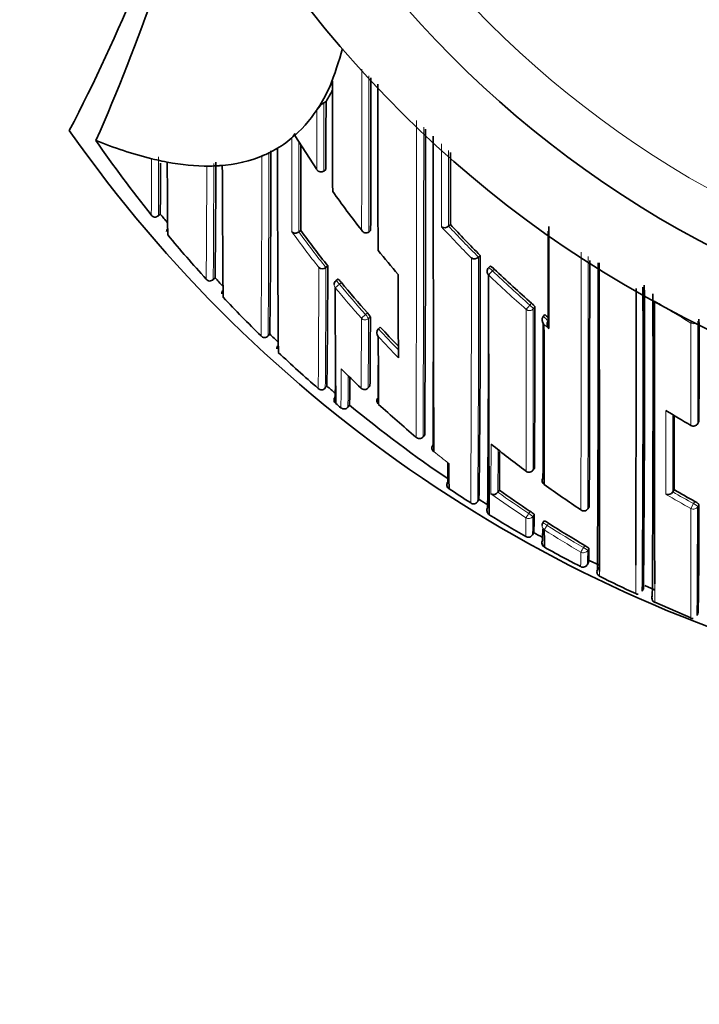
# Model space of a CAD drawing. Units: millimetres. Extents: x 0 to 1478, y 0 to 1758.
# Drawn here: x 531 to 545, y 1514 to 1534 of the extents above; entities that cross this region are included whole.
import ezdxf
from ezdxf import colors
from ezdxf.entities.mleader import LeaderData, LeaderLine
from ezdxf.math import Vec2, Vec3

# ---------------------------------------------------------------- set-up
doc = ezdxf.new("R2010")
doc.units = ezdxf.units.MM
doc.layers.add('DV2_Défaut', color=7, linetype='Continuous')
doc.layers.add('Défaut', color=7, linetype='Continuous')

# ---------------------------------------------------------------- blocks, each defined once
blk = doc.blocks.new('_DOT')
at = {"color": 0}
blk.add_line((0, 0), (-1, 0), dxfattribs=at)
at = {"color": 0, "const_width": 0.333}
blk.add_lwpolyline([(-0.1665, 0, 1), (0.1665, 0, 1)], format="xyb", close=True, dxfattribs=at)
blk = doc.blocks.new('SE1')
at = {"layer": 'DV2_Défaut', "color": 7, "linetype": 'Continuous', "lineweight": 35}
for p, q in [((536.978, 1532.149), (536.923, 1532.061)), ((537.104, 1532.23), (537.062, 1532.203)), ((536.478, 1531.548), (536.48, 1531.59)), ((536.921, 1530.868), (536.478, 1531.548)), ((532.507, 1531.449), (532.509, 1531.449)), ((535.878, 1531.162), (535.824, 1531.138)), ((536.132, 1531.292), (536.078, 1531.262)), ((533.678, 1531.072), (533.622, 1531.085)), ((537.101, 1530.868), (537.06, 1530.84)), ((533.746, 1529.942), (533.795, 1529.983)), ((533.795, 1529.983), (533.795, 1529.983)), ((539.587, 1529.776), (539.551, 1529.742)), ((536.558, 1529.624), (536.559, 1529.624)), ((536.598, 1529.654), (536.559, 1529.624)), ((537.995, 1529.654), (537.956, 1529.623)), ((537.956, 1529.623), (537.956, 1529.623)), ((539.551, 1529.742), (539.551, 1529.742)), ((540.183, 1529.158), (540.148, 1529.123)), ((540.148, 1529.123), (540.148, 1529.123)), ((537.141, 1528.946), (537.102, 1528.915)), ((537.102, 1528.915), (537.102, 1528.915)), ((540.382, 1528.943), (540.348, 1528.907)), ((534.845, 1528.672), (534.889, 1528.712)), ((537.34, 1528.683), (537.302, 1528.652)), ((541.474, 1527.975), (541.442, 1527.937)), ((541.442, 1527.937), (541.442, 1527.937)), ((538.152, 1527.692), (538.151, 1527.691)), ((538.188, 1527.725), (538.152, 1527.692)), ((535.947, 1527.552), (535.983, 1527.589)), ((537.09, 1526.511), (537.122, 1526.548)), ((537.946, 1526.511), (537.98, 1526.548)), ((537.301, 1526.199), (537.301, 1526.199)), ((537.401, 1526.116), (537.401, 1526.116)), ((537.542, 1526.13), (537.574, 1526.168)), ((544.527, 1525.8), (544.551, 1525.843)), ((539.074, 1525.575), (539.042, 1525.536)), ((539.042, 1525.536), (539.042, 1525.536)), ((541.237, 1524.869), (541.267, 1524.909)), ((540.565, 1524.47), (540.536, 1524.43)), ((544.053, 1524.481), (544.028, 1524.438)), ((540.159, 1524.289), (540.132, 1524.247)), ((540.536, 1524.43), (540.536, 1524.43)), ((544.028, 1524.438), (544.028, 1524.438)), ((542.36, 1524.14), (542.333, 1524.098)), ((542.333, 1524.098), (542.333, 1524.098)), ((541.459, 1523.861), (541.432, 1523.819)), ((541.253, 1523.626), (541.228, 1523.583)), ((542.347, 1523.033), (542.324, 1522.989)), ((542.361, 1523.065), (542.562, 1522.975)), ((542.522, 1522.884), (542.548, 1522.935)), ((542.513, 1522.85), (542.513, 1522.85)), ((543.44, 1522.504), (543.42, 1522.459)), ((543.473, 1522.57), (543.664, 1522.485)), ((543.673, 1522.237), (544.387, 1521.924)), ((544.517, 1521.974), (544.536, 1522.02))]:
    blk.add_line(p, q, dxfattribs=at)
at = {"layer": 'DV2_Défaut', "color": 7, "linetype": 'Continuous', "lineweight": 18}
for p, q in [((533.795, 1529.983), (533.756, 1529.951)), ((540.429, 1528.848), (540.464, 1528.883)), ((534.889, 1528.713), (534.852, 1528.679)), ((537.373, 1528.581), (537.412, 1528.613)), ((537.373, 1528.581), (537.289, 1528.511)), ((541.208, 1528.202), (541.176, 1528.165)), ((537.93, 1528.01), (537.893, 1527.977)), ((541.243, 1528.091), (541.275, 1528.128)), ((537.893, 1527.977), (537.811, 1527.904)), ((537.952, 1527.897), (537.989, 1527.93)), ((535.982, 1527.589), (535.948, 1527.553)), ((537.122, 1526.548), (537.089, 1526.511)), ((537.981, 1526.548), (537.947, 1526.512)), ((537.574, 1526.168), (537.542, 1526.13)), ((544.552, 1525.844), (544.527, 1525.802)), ((541.267, 1524.91), (541.238, 1524.87)), ((544.39, 1524.105), (544.444, 1524.203)), ((544.467, 1524.247), (544.444, 1524.203)), ((544.526, 1524.145), (544.549, 1524.189)), ((541.18, 1524.049), (541.152, 1524.007)), ((541.233, 1523.948), (541.26, 1523.99)), ((541.519, 1523.769), (541.546, 1523.811)), ((542.27, 1523.369), (542.245, 1523.326)), ((542.329, 1523.272), (542.354, 1523.315)), ((542.523, 1522.888), (542.546, 1522.932))]:
    blk.add_line(p, q, dxfattribs=at)
at = {"layer": 'DV2_Défaut', "color": 7, "linetype": 'Continuous', "lineweight": 35}
for centre, radius, start, end in [((554.478, 1547.961), 22.5, 27.1251, 332.8749), ((554.478, 1547.961), 21, 24.2095, 335.7905), ((500.718, 1547.961), 35.26, 332.4443, 343.0858), ((494.964, 1547.958), 41.015, 336.2645, 345.3468), ((529.379, 1535.558), 8.37, 338.7241, 344.2573), ((533.961, 1534.013), 3.547, 328.2981, 335.1192), ((575.745, 1514.652), 42.505, 154.9633, 155.1401), ((1508.085, 1533.125), 970.852, 180.028609, 180.158858), ((-1319.612, 1533.899), 1857.612, 359.869056, 359.963017), ((534.072, 1534.095), 3.56, 328.3996, 332.6621), ((534.671, 1533.558), 2.703, 311.9555, 328.5964), ((537.36, 1531.773), 0.523, 124.7044, 146.5653), ((554.478, 1547.461), 27.5, 215.0974, 256.5434), ((536.208, 1531.699), 0.293, 317.429, 338.1437), ((-338.789, 1531.323), 877.882, 359.624794, 0.023044), ((2015.392, 1531.085), 1476.147, 179.982477, 180.226841), ((554.428, 1546.66), 26.681, 214.7569, 218.7337), ((535.575, 1538.952), 8.105, 247.7766, 256.0626), ((534.951, 1533.263), 2.297, 299.3915, 309.8922), ((-664.493, 1534.444), 1201.101, 359.771497, 359.852623), ((534.818, 1533.625), 2.682, 273.4299, 293.2946), ((534.94, 1533.285), 2.321, 293.8351, 299.3564), ((136.492, 1531.878), 399.513, 359.38493, 359.9086), ((1341.007, 1533.052), 804.876, 180.125223, 180.415101), ((-1243.561, 1531.474), 1783.149, 359.945421, 359.991602), ((535.074, 1537.109), 6.196, 256.9788, 258.8701), ((198.048, 1533.017), 335.76, 359.48218, 359.65485), ((535.09, 1537.166), 6.255, 258.8259, 259.3427), ((534.759, 1535.312), 4.372, 259.1147, 270.2481), ((1039.028, 1533.438), 505.1, 180.27448, 180.43938), ((534.726, 1534.776), 3.837, 270.7797, 273.7677), ((203.303, 1532.163), 331.604, 359.40382, 359.80244), ((535.197, 1528.326), 2.631, 93.5751, 94.7581), ((1197.853, 1533.368), 662.824, 180.208856, 180.436232), ((534.801, 1524.467), 6.473, 90.1973, 90.681), ((537.005, 1530.923), 0.1, 213.5801, 303.7963), ((555.079, 1543.174), 21.924, 215.5327, 218.0562), ((533.71, 1530.026), 0.112, 212.3121, 255.1878), ((554.483, 1546.699), 26.598, 218.9382, 219.4371), ((533.677, 1530.024), 0.107, 272.0945, 317.1921), ((555.049, 1544.078), 21.063, 222.769, 225.1047), ((534.047, 1529.615), 0.128, 145.5554, 170.1571), ((554.811, 1543.043), 22.605, 216.3225, 218.5829), ((539.473, 1529.823), 0.113, 235.7216, 313.9663), ((554.507, 1546.723), 26.782, 219.8401, 222.339), ((555.003, 1543.114), 21.827, 219.4258, 221.06), ((540.067, 1529.201), 0.113, 238.0141, 316.1046), ((223.784, 1528.292), 316.4, 359.27502, 0.15672), ((-767.36, 1528.976), 1309.729, 359.788435, 0.003478), ((-189.344, 1527.629), 731.883, 359.62879, 0.10789), ((537.032, 1528.998), 0.109, 229.6475, 310.0187), ((208.181, 1530.328), 328.962, 359.34174, 359.75929), ((540.42, 1528.838), 0.1, 135.8789, 179.9982), ((554.937, 1543.964), 20.902, 226.1783, 228.9445), ((534.796, 1528.749), 0.107, 216.9024, 261.271), ((534.773, 1528.749), 0.106, 273.7747, 318.5642), ((554.498, 1546.711), 26.618, 222.5473, 223.0443), ((537.365, 1528.575), 0.1, 129.4339, 180.0294), ((554.72, 1542.969), 22.487, 219.6731, 221.6986), ((1027.212, 1529.169), 488.667, 180.04599, 180.24088), ((84.989, 1528.031), 455.359, 359.50803, 0.0932), ((1275.531, 1528.256), 735.18, 179.960197, 180.333015), ((535.14, 1528.381), 0.12, 137.7054, 174.4183), ((762.474, 1528.563), 225.186, 180.01315, 180.60134), ((-777.664, 1526.945), 1320.959, 359.827821, 0.067205), ((-70.608, 1526.753), 614.043, 359.598781, 0.165127), ((138.708, 1526.777), 404.756, 359.39434, 0.25288), ((-78.554, 1526.638), 622.188, 359.606176, 0.161048), ((554.485, 1546.701), 26.751, 223.3981, 225.7151), ((-263.047, 1528.569), 804.322, 359.739367, 359.968612), ((201.709, 1529.33), 336.284, 359.52605, 359.76149), ((541.543, 1527.866), 0.124, 144.66, 225.2565), ((554.945, 1543.973), 20.915, 229.9015, 230.144), ((541.643, 1527.783), 0.124, 144.9949, 225.5524), ((-1150.009, 1527.071), 1694.561, 359.958532, 0.027552), ((538.237, 1527.611), 0.118, 136.7521, 220.0083), ((554.614, 1542.873), 22.344, 222.6818, 224.0265), ((-414.077, 1527.949), 955.519, 359.805922, 359.990858), ((3060.937, 1529.451), 2519.481, 180.038049, 180.110682), ((535.884, 1527.619), 0.103, 221.2479, 266.5315), ((535.867, 1527.62), 0.105, 275.6114, 320.2731), ((554.445, 1546.658), 26.543, 225.9262, 226.4257), ((-74.565, 1531.774), 610.728, 359.586002, 359.60172), ((1187.984, 1529.552), 649.84, 180.177842, 180.296869), ((-665.158, 1530.898), 1204.411, 359.737171, 359.838509), ((536.234, 1527.287), 0.115, 139.6146, 178.4902), ((554.403, 1546.616), 26.633, 226.7403, 229.0509), ((-76.067, 1530.791), 613.372, 359.584309, 359.651877), ((554.347, 1543.991), 24.069, 225.265, 226.5851), ((54.982, 1529.042), 483.171, 359.67682, 359.75422), ((474.254, 1527.342), 63.331, 358.93779, 359.43795), ((537.019, 1526.572), 0.101, 225.5417, 271.3584), ((537.008, 1526.574), 0.103, 277.6291, 322.3018), ((554.407, 1546.619), 26.488, 229.2643, 229.7407), ((537.874, 1526.58), 0.1, 226.588, 316.8216), ((538.209, 1526.254), 0.0888, 135.0826, 230.95), ((554.431, 1546.649), 26.676, 230.0484, 230.3277), ((537.465, 1526.193), 0.1, 230.3758, 320.5558), ((554.481, 1546.709), 26.604, 230.5424, 235.8923), ((554.309, 1543.952), 24.015, 227.7182, 230.0879), ((554.827, 1543.818), 20.853, 238.373, 239.9685), ((-507.07, 1526.883), 1051.126, 359.869084, 359.949638), ((544.44, 1525.85), 0.1, 239.9672, 330.2511), ((538.97, 1525.598), 0.0954, 223.9689, 319.2791), ((539.309, 1525.314), 0.0903, 139.0055, 234.2355), ((554.464, 1542.747), 22.338, 230.9813, 233.2485), ((350.728, 1526.307), 189.846, 359.44559, 359.67722), ((506.154, 1525.261), 33.386, 358.9336, 359.5777), ((574.492, 1525.031), 34.935, 180.047, 180.8694), ((541.157, 1524.929), 0.1, 233.2501, 323.506), ((541.504, 1524.658), 0.0866, 141.5108, 239.1896), ((539.621, 1524.583), 0.103, 146.4109, 189.9851), ((539.612, 1524.581), 0.095, 189.9118, 237.6578), ((554.5, 1546.737), 26.788, 236.1062, 237.213), ((554.301, 1543.862), 23.764, 234.689, 236.4863), ((554.409, 1542.672), 22.245, 234.4025, 236.6955), ((554.544, 1542.582), 20.921, 239.9025, 241.206), ((554.49, 1546.722), 26.62, 237.4271, 237.87), ((540.45, 1524.49), 0.105, 239.6457, 324.9054), ((543.93, 1524.495), 0.113, 249.9655, 329.8486), ((540.049, 1524.298), 0.0988, 235.8633, 281.9211), ((540.047, 1524.3), 0.101, 283.2302, 328.3468), ((540.416, 1524.068), 0.1, 147.9353, 238.1536), ((542.255, 1524.15), 0.0932, 228.7824, 325.8809), ((344.17, 1523.923), 200.356, 359.44237, 0.06349), ((428.478, 1523.85), 116.072, 359.09712, 0.16712), ((554.476, 1546.698), 26.743, 238.1488, 239.9671), ((540.929, 1523.625), 0.493, 47.7812, 59.4349), ((532.486, 1523.99), 8.775, 357.6247, 359.9979), ((541.517, 1523.765), 0.1, 147.3238, 179.844), ((529.762, 1523.81), 11.67, 358.329, 359.4262), ((541.281, 1523.444), 0.453, 54.1635, 66.8366), ((562.513, 1523.684), 21.05, 180.0108, 180.9546), ((554.249, 1543.783), 23.669, 237.5411, 239.5932), ((541.141, 1523.633), 0.1, 239.9684, 330.1828), ((554.451, 1546.655), 26.543, 240.1824, 240.62), ((541.515, 1523.421), 0.1, 150.677, 190.8345), ((541.515, 1523.421), 0.1, 150.6765, 240.8922), ((541.509, 1523.416), 0.0922, 188.1393, 217.1239), ((554.424, 1546.606), 26.637, 240.8913, 241.9404), ((542.019, 1522.892), 0.539, 51.6623, 62.3224), ((538.201, 1523.271), 4.153, 356.7187, 0.6003), ((548.456, 1535.393), 13.934, 241.9049, 243.2701), ((542.235, 1523.034), 0.1, 242.6572, 332.8731), ((528.632, 1523.204), 13.559, 358.9071, 358.9134), ((542.613, 1522.843), 0.1, 155.2578, 176.1929), ((542.613, 1522.843), 0.1, 155.2578, 176.2057), ((553.509, 1544.502), 24.345, 243.2945, 245.1744), ((543.71, 1522.328), 0.1, 160.788, 197.8707), ((543.7, 1522.328), 0.0893, 165.8483, 204.6521)]:
    blk.add_arc(centre, radius, start, end, dxfattribs=at)
at = {"layer": 'DV2_Défaut', "color": 7, "linetype": 'Continuous', "lineweight": 18}
for centre, radius, start, end in [((554.478, 1547.961), 20, 23.5782, 336.4218), ((-1611.334, 1533.887), 2149.153, 359.8873, 359.972935), ((-2273.269, 1533.891), 2811.229, 359.913007, 359.976546), ((-390.62, 1532.642), 927.682, 359.888691, 359.972884), ((-1005.001, 1531.62), 1543.914, 359.774087, 0.008456), ((-774.619, 1531.291), 1313.673, 359.749012, 0.0185), ((-1043.699, 1535.44), 1580.128, 359.789292, 359.857165), ((114.795, 1531.466), 421.767, 359.74988, 359.9933), ((-150.989, 1532.808), 686.816, 359.561416, 359.860673), ((-25.325, 1531.661), 561.288, 359.58068, 359.95442), ((132.556, 1532.425), 401.208, 359.64675, 359.81463), ((34.674, 1532.095), 500.19, 359.60866, 359.87379), ((-105.33, 1533.607), 640.06, 359.559333, 359.761204), ((554.818, 1543.053), 22.776, 216.1144, 218.3706), ((554.811, 1543.043), 22.654, 216.322, 218.5824), ((555.064, 1544.082), 21.238, 222.5139, 224.8464), ((555.049, 1544.079), 21.112, 222.7708, 225.1065), ((-2327.081, 1528.902), 2869.279, 359.903709, 0.006398), ((-199.45, 1528.6), 739.457, 359.660337, 0.039114), ((85.796, 1528.191), 454.354, 359.50264, 0.11752), ((-1436.099, 1528.95), 1978.438, 359.859504, 0.005332), ((-457.213, 1533.03), 994.183, 359.623709, 359.762885), ((-101.739, 1531.057), 638.845, 359.592262, 359.807898), ((554.937, 1543.965), 20.952, 226.1792, 228.9468), ((554.935, 1543.952), 21.055, 226.1578, 228.9267), ((554.717, 1542.972), 22.647, 219.6827, 221.7093), ((554.72, 1542.969), 22.537, 219.6721, 221.6987), ((554.858, 1545.72), 20.748, 237.3465, 239.7026), ((-696.942, 1528.126), 1238.044, 359.848327, 359.997836), ((-416.203, 1528.112), 957.446, 359.805972, 359.998706), ((-148.298, 1530.07), 686.113, 359.702483, 359.819098), ((31.273, 1529.307), 506.681, 359.68388, 359.84049), ((554.945, 1543.974), 20.965, 229.9033, 230.2579), ((554.615, 1542.874), 22.395, 222.6813, 224.1636), ((555.188, 1544.255), 21.449, 230.1921, 230.5404), ((554.612, 1542.877), 22.505, 222.977, 224.4574), ((433.49, 1527.274), 103.918, 359.36147, 359.78986), ((441.889, 1527.311), 95.66, 359.29257, 359.66504), ((1778.398, 1524.497), 1234.507, 179.927356, 180.005034), ((-1029.704, 1526.842), 1573.734, 359.91248, 359.968526), ((76.991, 1526.539), 463.41, 359.73545, 359.85815), ((269.719, 1526.204), 270.823, 359.62467, 359.80437), ((554.334, 1543.982), 24.053, 231.1838, 232.0982), ((554.303, 1543.883), 23.937, 234.4823, 236.5098), ((554.301, 1543.862), 23.814, 234.6884, 236.4863), ((554.553, 1542.595), 21.099, 239.6469, 241.204), ((554.541, 1542.576), 20.965, 239.9025, 241.207), ((515.558, 1523.944), 25.536, 359.1086, 359.946), ((527.942, 1523.949), 13.292, 358.421, 359.9946), ((554.248, 1543.798), 23.837, 237.5632, 239.6151), ((554.249, 1543.782), 23.718, 237.5401, 239.5933), ((528.632, 1523.204), 13.559, 358.9134, 0.1326), ((536.029, 1523.229), 6.3, 357.8144, 0.3902), ((-777.664, 1526.945), 1320.959, 359.80307, 359.827821)]:
    blk.add_arc(centre, radius, start, end, dxfattribs=at)
at = {"layer": 'DV2_Défaut', "color": 7, "linetype": 'Continuous', "lineweight": 35}
for centre, major_axis, ratio, start_param, end_param in [((540.42, 1528.838), (0.1, 0), 0.982259, 3.141593, 3.956166), ((537.874, 1526.58), (0.0687, 0.0726), 0.00059, 3.067557, 3.141593), ((537.365, 1526.276), (0.1, -0.0002), 0.998835, 2.443225, 4.01773), ((544.44, 1525.85), (0.05, 0.0866), 0.000336, 3.141593, 3.297346), ((541.157, 1524.929), (0.0598, 0.0801), 0.000227, 3.04909, 3.141593), ((541.517, 1523.765), (0.0842, -0.054), 0.052989, 3.141935, 3.175011)]:
    blk.add_ellipse(centre, major_axis=major_axis, ratio=ratio, start_param=start_param, end_param=end_param, dxfattribs=at)
at = {"layer": 'DV2_Défaut', "color": 7, "linetype": 'Continuous', "lineweight": 18}
for centre, major_axis, ratio, start_param, end_param in [((540.42, 1528.838), (0.0718, -0.0696), 0.136607, 1.571085, 3.141593), ((540.42, 1528.838), (-0.0693, -0.0721), 0.000372, 0.136842, 1.707831), ((537.365, 1528.575), (0.0635, -0.0772), 0.10427, 1.571437, 3.142025), ((537.365, 1528.575), (0.1, 0.0001), 0.986804, 3.141593, 3.840221), ((541.167, 1528.154), (-0.0657, -0.0754), 0.000345, 0.141088, 1.712102), ((541.167, 1528.154), (-0.1, 0.0001), 0.982743, 0.863644, 2.439193), ((541.167, 1528.154), (0.0757, -0.0653), 0.140832, 0.121001, 1.56977), ((537.885, 1527.97), (0.1, -0.0006), 0.988389, 3.881707, 5.456825), ((537.885, 1527.97), (0.0669, -0.0744), 0.102629, 0.112583, 1.570534), ((544.441, 1527.891), (-0.0505, -0.0863), 0.000442, 0.18288, 0.926318), ((544.441, 1527.891), (-0.1, 0), 0.977807, 1.051268, 2.013565), ((537.874, 1526.58), (0.1, -0.0011), 0.994935, 3.968499, 5.543375), ((537.874, 1526.58), (-0.0729, 0.0684), 0.073661, 3.141593, 3.209596), ((537.465, 1526.193), (0.1, -0.0027), 0.998949, 4.047203, 5.621711), ((544.44, 1525.85), (-0.1, 0.0001), 0.983962, 1.05445, 2.630044), ((544.44, 1525.85), (-0.0868, 0.0496), 0.154821, 3.141593, 3.230096), ((541.157, 1524.929), (-0.1, 0.0006), 0.993422, 0.938477, 2.51371), ((541.157, 1524.929), (-0.0804, 0.0595), 0.092067, 3.141594, 3.209199), ((544.438, 1524.192), (-0.1, 0.0002), 0.989953, 1.074903, 2.650419), ((544.438, 1524.192), (0.0879, -0.0478), 0.124695, 0.067267, 1.570164), ((541.149, 1524.003), (-0.0552, -0.0834), 0.00041, 4.657493, 6.228699), ((541.149, 1524.003), (-0.1, 0.0012), 0.997902, 0.999375, 2.574331), ((541.149, 1524.003), (-0.0836, 0.0548), 0.05487, 3.176442, 4.712571), ((541.517, 1523.765), (0.1, -0.0003), 0.998067, 3.141593, 4.149866), ((541.517, 1523.765), (0.0842, -0.054), 0.052989, 1.571421, 3.141935), ((541.517, 1523.765), (-0.0536, -0.0844), 0.000403, 4.659373, 6.230587), ((542.242, 1523.322), (-0.0506, -0.0863), 0.000378, 4.662875, 6.234105), ((542.242, 1523.322), (-0.0865, 0.0502), 0.049495, 3.169345, 4.71256), ((542.242, 1523.322), (-0.1, 0.0012), 0.998405, 1.053405, 2.628393)]:
    blk.add_ellipse(centre, major_axis=major_axis, ratio=ratio, start_param=start_param, end_param=end_param, dxfattribs=at)
at = {"layer": 'DV2_Défaut', "color": 7, "linetype": 'Continuous', "lineweight": 35}
for points, knots in [([(538.143, 1529.252), (538.142, 1529.322), (538.142, 1529.393), (538.142, 1529.465), (538.142, 1529.54), (538.142, 1529.615), (538.142, 1529.691), (538.142, 1529.767), (538.141, 1529.843), (538.141, 1529.92), (538.141, 1529.997), (538.141, 1530.075), (538.141, 1530.152), (538.141, 1530.191), (538.141, 1530.23), (538.141, 1530.269), (538.141, 1530.347), (538.141, 1530.426), (538.14, 1530.505), (538.14, 1530.544), (538.14, 1530.584), (538.14, 1530.624), (538.14, 1530.703), (538.14, 1530.783), (538.14, 1530.862), (538.14, 1530.942), (538.14, 1531.023), (538.14, 1531.103), (538.14, 1531.143), (538.14, 1531.184), (538.14, 1531.224), (538.14, 1531.305), (538.139, 1531.386), (538.139, 1531.467), (538.139, 1531.508), (538.139, 1531.549), (538.139, 1531.589), (538.139, 1531.671), (538.139, 1531.753), (538.139, 1531.835), (538.139, 1531.9), (538.139, 1531.965), (538.139, 1532.031), (538.139, 1532.096), (538.139, 1532.162), (538.139, 1532.228), (538.139, 1532.248), (538.139, 1532.269), (538.139, 1532.29), (538.139, 1532.331), (538.139, 1532.372), (538.139, 1532.414), (538.139, 1532.467), (538.139, 1532.52), (538.139, 1532.573)], [0, 0, 0, 0, 0.06842, 0.06842, 0.06842, 0.140188, 0.140188, 0.140188, 0.211955, 0.211955, 0.211955, 0.283721, 0.283721, 0.283721, 0.319604, 0.319604, 0.319604, 0.391369, 0.391369, 0.391369, 0.427252, 0.427252, 0.427252, 0.499016, 0.499016, 0.499016, 0.570779, 0.570779, 0.570779, 0.606661, 0.606661, 0.606661, 0.678423, 0.678423, 0.678423, 0.714304, 0.714304, 0.714304, 0.786067, 0.786067, 0.786067, 0.843207, 0.843207, 0.843207, 0.900347, 0.900347, 0.900347, 0.918287, 0.918287, 0.918287, 0.954168, 0.954168, 0.954168, 1, 1, 1, 1]), ([(537.104, 1532.23), (537.104, 1532.229), (537.104, 1532.229), (537.104, 1532.229), (537.104, 1532.172), (537.104, 1532.115), (537.104, 1532), (537.104, 1531.94), (537.103, 1531.827), (537.103, 1531.771), (537.103, 1531.685), (537.103, 1531.656), (537.103, 1531.599), (537.103, 1531.569), (537.103, 1531.43), (537.102, 1531.317), (537.102, 1531.173), (537.102, 1531.147), (537.102, 1531.092), (537.102, 1531.064), (537.102, 1530.981), (537.101, 1530.924), (537.101, 1530.868)], [0, 0, 0, 0, 0.000211, 0.000211, 0.000211, 0.125184, 0.125184, 0.250158, 0.250158, 0.375132, 0.375132, 0.437618, 0.437618, 0.500105, 0.500105, 0.750053, 0.750053, 0.812539, 0.812539, 0.875026, 0.875026, 1, 1, 1, 1]), ([(536.418, 1529.629), (536.419, 1529.629), (536.419, 1529.628), (536.419, 1529.628), (536.425, 1529.622), (536.433, 1529.616), (536.441, 1529.612), (536.451, 1529.607), (536.463, 1529.603), (536.476, 1529.602), (536.486, 1529.601), (536.498, 1529.601), (536.509, 1529.603), (536.517, 1529.605), (536.526, 1529.607), (536.534, 1529.611), (536.543, 1529.614), (536.551, 1529.619), (536.558, 1529.624)], [0, 0, 0, 0, 0.011029, 0.011029, 0.011029, 0.228165, 0.228165, 0.228165, 0.493801, 0.493801, 0.493801, 0.697297, 0.697297, 0.697297, 0.848138, 0.848138, 0.848138, 1, 1, 1, 1]), ([(537.956, 1529.623), (537.95, 1529.618), (537.942, 1529.614), (537.935, 1529.611), (537.927, 1529.608), (537.92, 1529.606), (537.912, 1529.606), (537.902, 1529.605), (537.891, 1529.606), (537.882, 1529.608), (537.867, 1529.612), (537.855, 1529.619), (537.844, 1529.628), (537.833, 1529.637), (537.824, 1529.647), (537.816, 1529.658), (537.816, 1529.659), (537.816, 1529.659), (537.816, 1529.66)], [0, 0, 0, 0, 0.127338, 0.127338, 0.127338, 0.253382, 0.253382, 0.253382, 0.440787, 0.440787, 0.440787, 0.720324, 0.720324, 0.720324, 0.989935, 0.989935, 0.989935, 1, 1, 1, 1]), ([(541.542, 1529.638), (541.542, 1529.551), (541.542, 1529.464), (541.542, 1529.378), (541.542, 1529.296), (541.542, 1529.214), (541.542, 1529.132), (541.542, 1529.051), (541.542, 1528.97), (541.542, 1528.889), (541.542, 1528.809), (541.542, 1528.729), (541.542, 1528.65), (541.542, 1528.63), (541.542, 1528.61), (541.542, 1528.591), (541.542, 1528.529), (541.542, 1528.468), (541.542, 1528.407), (541.542, 1528.346), (541.542, 1528.286), (541.542, 1528.226), (541.542, 1528.1), (541.542, 1527.976), (541.542, 1527.854)], [0, 0, 0, 0, 0.139381, 0.139381, 0.139381, 0.273153, 0.273153, 0.273153, 0.406925, 0.406925, 0.406925, 0.540697, 0.540697, 0.540697, 0.574139, 0.574139, 0.574139, 0.678306, 0.678306, 0.678306, 0.782472, 0.782472, 0.782472, 1, 1, 1, 1]), ([(541.556, 1527.695), (541.556, 1527.707), (541.556, 1527.719), (541.556, 1527.731), (541.556, 1527.848), (541.556, 1527.967), (541.556, 1528.087), (541.556, 1528.147), (541.556, 1528.208), (541.556, 1528.269), (541.556, 1528.329), (541.556, 1528.391), (541.556, 1528.452), (541.556, 1528.472), (541.556, 1528.492), (541.556, 1528.512), (541.556, 1528.591), (541.556, 1528.671), (541.556, 1528.751), (541.556, 1528.832), (541.556, 1528.912), (541.556, 1528.994), (541.556, 1529.075), (541.556, 1529.157), (541.556, 1529.24), (541.556, 1529.402), (541.556, 1529.567), (541.556, 1529.733)], [0, 0, 0, 0, 0.018929, 0.018929, 0.018929, 0.20232, 0.20232, 0.20232, 0.294017, 0.294017, 0.294017, 0.385713, 0.385713, 0.385713, 0.415152, 0.415152, 0.415152, 0.532909, 0.532909, 0.532909, 0.650664, 0.650664, 0.650664, 0.768419, 0.768419, 0.768419, 1, 1, 1, 1]), ([(542.566, 1522.847), (542.566, 1522.852), (542.566, 1522.857), (542.566, 1522.862), (542.566, 1522.877), (542.566, 1522.894), (542.565, 1522.912), (542.565, 1522.921), (542.565, 1522.93), (542.565, 1522.94), (542.565, 1522.95), (542.565, 1522.96), (542.565, 1522.971), (542.565, 1522.981), (542.565, 1522.992), (542.565, 1523.003), (542.565, 1523.026), (542.564, 1523.05), (542.564, 1523.075), (542.564, 1523.088), (542.564, 1523.101), (542.564, 1523.114), (542.564, 1523.128), (542.564, 1523.141), (542.564, 1523.156), (542.564, 1523.184), (542.564, 1523.213), (542.563, 1523.244), (542.563, 1523.26), (542.563, 1523.276), (542.563, 1523.292), (542.563, 1523.308), (542.563, 1523.325), (542.563, 1523.341), (542.563, 1523.358), (542.563, 1523.375), (542.563, 1523.393), (542.563, 1523.428), (542.563, 1523.464), (542.563, 1523.502), (542.563, 1523.521), (542.563, 1523.54), (542.563, 1523.56), (542.563, 1523.579), (542.563, 1523.599), (542.562, 1523.619), (542.562, 1523.659), (542.562, 1523.701), (542.562, 1523.744), (542.562, 1523.765), (542.562, 1523.787), (542.562, 1523.809), (542.562, 1523.831), (542.562, 1523.853), (542.562, 1523.876), (542.562, 1523.899), (542.562, 1523.922), (542.562, 1523.945), (542.562, 1523.991), (542.562, 1524.039), (542.562, 1524.088), (542.562, 1524.112), (542.562, 1524.137), (542.562, 1524.162), (542.562, 1524.187), (542.562, 1524.213), (542.562, 1524.238), (542.562, 1524.264), (542.562, 1524.29), (542.562, 1524.316), (542.562, 1524.368), (542.562, 1524.422), (542.562, 1524.476), (542.562, 1524.504), (542.562, 1524.531), (542.562, 1524.559), (542.562, 1524.587), (542.562, 1524.615), (542.562, 1524.643), (542.562, 1524.7), (542.562, 1524.758), (542.562, 1524.817), (542.562, 1524.847), (542.562, 1524.876), (542.562, 1524.906), (542.562, 1524.936), (542.562, 1524.966), (542.562, 1524.997), (542.562, 1525.027), (542.562, 1525.058), (542.562, 1525.089), (542.562, 1525.151), (542.562, 1525.214), (542.562, 1525.278), (542.562, 1525.31), (542.562, 1525.342), (542.562, 1525.375), (542.562, 1525.407), (542.562, 1525.44), (542.562, 1525.473), (542.562, 1525.539), (542.562, 1525.606), (542.562, 1525.674), (542.562, 1525.707), (542.562, 1525.742), (542.562, 1525.776), (542.562, 1525.81), (542.562, 1525.845), (542.562, 1525.88), (542.562, 1525.914), (542.562, 1525.95), (542.562, 1525.985), (542.562, 1526.055), (542.562, 1526.127), (542.562, 1526.199), (542.562, 1526.235), (542.562, 1526.271), (542.562, 1526.308), (542.562, 1526.344), (542.562, 1526.381), (542.562, 1526.418), (542.562, 1526.492), (542.562, 1526.567), (542.562, 1526.642), (542.562, 1526.68), (542.562, 1526.718), (542.562, 1526.756), (542.562, 1526.794), (542.562, 1526.833), (542.562, 1526.871), (542.561, 1526.91), (542.561, 1526.949), (542.561, 1526.987), (542.561, 1527.065), (542.561, 1527.144), (542.561, 1527.223), (542.561, 1527.263), (542.561, 1527.303), (542.561, 1527.343), (542.561, 1527.383), (542.561, 1527.423), (542.561, 1527.464), (542.561, 1527.545), (542.561, 1527.626), (542.561, 1527.709), (542.561, 1527.75), (542.561, 1527.791), (542.56, 1527.832), (542.56, 1527.874), (542.56, 1527.916), (542.56, 1527.957), (542.56, 1527.999), (542.56, 1528.041), (542.56, 1528.083), (542.56, 1528.168), (542.56, 1528.253), (542.56, 1528.338), (542.56, 1528.381), (542.56, 1528.424), (542.56, 1528.467), (542.56, 1528.51), (542.56, 1528.554), (542.56, 1528.597), (542.56, 1528.733), (542.56, 1528.871), (542.56, 1529.01)], [0, 0, 0, 0, 0.009689, 0.009689, 0.009689, 0.037537, 0.037537, 0.037537, 0.051461, 0.051461, 0.051461, 0.065385, 0.065385, 0.065385, 0.079309, 0.079309, 0.079309, 0.107157, 0.107157, 0.107157, 0.12108, 0.12108, 0.12108, 0.135004, 0.135004, 0.135004, 0.162851, 0.162851, 0.162851, 0.176774, 0.176774, 0.176774, 0.190698, 0.190698, 0.190698, 0.204621, 0.204621, 0.204621, 0.232468, 0.232468, 0.232468, 0.246391, 0.246391, 0.246391, 0.260314, 0.260314, 0.260314, 0.28816, 0.28816, 0.28816, 0.302082, 0.302082, 0.302082, 0.316005, 0.316005, 0.316005, 0.329928, 0.329928, 0.329928, 0.357773, 0.357773, 0.357773, 0.371695, 0.371695, 0.371695, 0.385618, 0.385618, 0.385618, 0.39954, 0.39954, 0.39954, 0.427384, 0.427384, 0.427384, 0.441306, 0.441306, 0.441306, 0.455228, 0.455228, 0.455228, 0.483072, 0.483072, 0.483072, 0.496994, 0.496994, 0.496994, 0.510916, 0.510916, 0.510916, 0.524837, 0.524837, 0.524837, 0.552681, 0.552681, 0.552681, 0.566602, 0.566602, 0.566602, 0.580523, 0.580523, 0.580523, 0.608366, 0.608366, 0.608366, 0.622287, 0.622287, 0.622287, 0.636208, 0.636208, 0.636208, 0.650129, 0.650129, 0.650129, 0.677972, 0.677972, 0.677972, 0.691892, 0.691892, 0.691892, 0.705813, 0.705813, 0.705813, 0.733655, 0.733655, 0.733655, 0.747575, 0.747575, 0.747575, 0.761496, 0.761496, 0.761496, 0.775417, 0.775417, 0.775417, 0.803258, 0.803258, 0.803258, 0.817178, 0.817178, 0.817178, 0.831099, 0.831099, 0.831099, 0.858939, 0.858939, 0.858939, 0.872859, 0.872859, 0.872859, 0.88678, 0.88678, 0.88678, 0.9007, 0.9007, 0.9007, 0.92854, 0.92854, 0.92854, 0.94246, 0.94246, 0.94246, 0.95638, 0.95638, 0.95638, 1, 1, 1, 1]), ([(540.464, 1528.883), (540.456, 1528.891), (540.447, 1528.899), (540.439, 1528.906), (540.431, 1528.913), (540.424, 1528.919), (540.417, 1528.924), (540.41, 1528.93), (540.403, 1528.934), (540.398, 1528.937), (540.393, 1528.941), (540.389, 1528.943), (540.386, 1528.943), (540.384, 1528.944), (540.383, 1528.944), (540.382, 1528.943)], [0, 0, 0, 0, 0.214685, 0.214685, 0.214685, 0.429371, 0.429371, 0.429371, 0.644054, 0.644054, 0.644054, 0.858738, 0.858738, 0.858738, 1, 1, 1, 1]), ([(537.412, 1528.613), (537.404, 1528.621), (537.397, 1528.63), (537.39, 1528.638), (537.383, 1528.646), (537.376, 1528.653), (537.37, 1528.66), (537.364, 1528.666), (537.358, 1528.671), (537.354, 1528.675), (537.349, 1528.679), (537.346, 1528.682), (537.343, 1528.683), (537.342, 1528.684), (537.34, 1528.684), (537.34, 1528.683)], [0, 0, 0, 0, 0.2147884, 0.2147884, 0.2147884, 0.4295769, 0.4295769, 0.4295769, 0.6443645, 0.6443645, 0.6443645, 0.8591527, 0.8591527, 0.8591527, 1, 1, 1, 1]), ([(541.275, 1528.128), (541.275, 1528.13), (541.274, 1528.133), (541.271, 1528.138), (541.268, 1528.142), (541.264, 1528.147), (541.259, 1528.153), (541.253, 1528.16), (541.247, 1528.166), (541.24, 1528.174), (541.232, 1528.181), (541.224, 1528.188), (541.216, 1528.196), (541.213, 1528.198), (541.211, 1528.2), (541.208, 1528.202)], [0, 0, 0, 0, 0.233026, 0.233026, 0.233026, 0.466051, 0.466051, 0.466051, 0.699077, 0.699077, 0.699077, 0.932101, 0.932101, 0.932101, 1, 1, 1, 1]), ([(543.668, 1522.601), (543.668, 1522.614), (543.668, 1522.627), (543.668, 1522.64), (543.667, 1522.653), (543.667, 1522.667), (543.667, 1522.681), (543.667, 1522.71), (543.667, 1522.739), (543.667, 1522.77), (543.667, 1522.785), (543.667, 1522.801), (543.667, 1522.817), (543.667, 1522.833), (543.667, 1522.849), (543.667, 1522.866), (543.667, 1522.883), (543.667, 1522.9), (543.667, 1522.917), (543.667, 1522.951), (543.667, 1522.987), (543.667, 1523.024), (543.667, 1523.042), (543.667, 1523.061), (543.666, 1523.08), (543.666, 1523.099), (543.666, 1523.118), (543.666, 1523.138), (543.666, 1523.177), (543.666, 1523.217), (543.666, 1523.259), (543.666, 1523.3), (543.666, 1523.343), (543.666, 1523.387), (543.666, 1523.398), (543.666, 1523.409), (543.666, 1523.42), (543.666, 1523.442), (543.666, 1523.464), (543.666, 1523.487), (543.666, 1523.51), (543.666, 1523.533), (543.666, 1523.556), (543.666, 1523.602), (543.666, 1523.65), (543.665, 1523.699), (543.665, 1523.723), (543.665, 1523.748), (543.665, 1523.772), (543.665, 1523.785), (543.665, 1523.797), (543.665, 1523.81), (543.665, 1523.835), (543.665, 1523.86), (543.665, 1523.886), (543.665, 1523.912), (543.665, 1523.938), (543.665, 1523.964), (543.665, 1524.016), (543.665, 1524.07), (543.665, 1524.124), (543.665, 1524.151), (543.665, 1524.179), (543.665, 1524.206), (543.665, 1524.213), (543.665, 1524.22), (543.665, 1524.227), (543.665, 1524.255), (543.665, 1524.283), (543.665, 1524.311), (543.665, 1524.34), (543.665, 1524.368), (543.665, 1524.397), (543.665, 1524.455), (543.664, 1524.513), (543.664, 1524.573), (543.664, 1524.602), (543.664, 1524.632), (543.664, 1524.663), (543.664, 1524.693), (543.664, 1524.723), (543.664, 1524.754), (543.664, 1524.815), (543.664, 1524.878), (543.664, 1524.941), (543.664, 1524.972), (543.664, 1525.004), (543.664, 1525.036), (543.664, 1525.068), (543.664, 1525.1), (543.664, 1525.133), (543.664, 1525.198), (543.664, 1525.264), (543.664, 1525.33), (543.664, 1525.364), (543.664, 1525.397), (543.664, 1525.431), (543.664, 1525.465), (543.664, 1525.499), (543.664, 1525.533), (543.664, 1525.601), (543.664, 1525.671), (543.664, 1525.741), (543.664, 1525.776), (543.664, 1525.811), (543.664, 1525.846), (543.664, 1525.882), (543.664, 1525.917), (543.664, 1525.953), (543.663, 1526.025), (543.663, 1526.097), (543.663, 1526.17), (543.663, 1526.207), (543.663, 1526.244), (543.663, 1526.281), (543.663, 1526.318), (543.663, 1526.355), (543.663, 1526.392), (543.663, 1526.467), (543.663, 1526.542), (543.663, 1526.619), (543.663, 1526.657), (543.663, 1526.695), (543.663, 1526.733), (543.663, 1526.772), (543.663, 1526.811), (543.663, 1526.849), (543.663, 1526.927), (543.663, 1527.005), (543.663, 1527.084), (543.663, 1527.124), (543.663, 1527.164), (543.663, 1527.204), (543.663, 1527.243), (543.663, 1527.283), (543.663, 1527.324), (543.663, 1527.404), (543.663, 1527.485), (543.663, 1527.567), (543.663, 1527.608), (543.663, 1527.649), (543.663, 1527.69), (543.663, 1527.731), (543.663, 1527.773), (543.663, 1527.814), (543.663, 1527.958), (543.663, 1528.104), (543.663, 1528.252)], [0, 0, 0, 0, 0.015432, 0.015432, 0.015432, 0.031134, 0.031134, 0.031134, 0.062537, 0.062537, 0.062537, 0.078238, 0.078238, 0.078238, 0.09394, 0.09394, 0.09394, 0.109641, 0.109641, 0.109641, 0.141044, 0.141044, 0.141044, 0.156745, 0.156745, 0.156745, 0.172446, 0.172446, 0.172446, 0.203848, 0.203848, 0.203848, 0.23525, 0.23525, 0.23525, 0.2431, 0.2431, 0.2431, 0.258801, 0.258801, 0.258801, 0.274501, 0.274501, 0.274501, 0.305902, 0.305902, 0.305902, 0.321603, 0.321603, 0.321603, 0.329453, 0.329453, 0.329453, 0.345153, 0.345153, 0.345153, 0.360853, 0.360853, 0.360853, 0.392254, 0.392254, 0.392254, 0.407954, 0.407954, 0.407954, 0.411879, 0.411879, 0.411879, 0.427578, 0.427578, 0.427578, 0.443278, 0.443278, 0.443278, 0.474678, 0.474678, 0.474678, 0.490378, 0.490378, 0.490378, 0.506077, 0.506077, 0.506077, 0.537476, 0.537476, 0.537476, 0.553176, 0.553176, 0.553176, 0.568875, 0.568875, 0.568875, 0.600274, 0.600274, 0.600274, 0.615973, 0.615973, 0.615973, 0.631672, 0.631672, 0.631672, 0.66307, 0.66307, 0.66307, 0.678769, 0.678769, 0.678769, 0.694468, 0.694468, 0.694468, 0.725865, 0.725865, 0.725865, 0.741564, 0.741564, 0.741564, 0.757262, 0.757262, 0.757262, 0.78866, 0.78866, 0.78866, 0.804358, 0.804358, 0.804358, 0.820057, 0.820057, 0.820057, 0.851453, 0.851453, 0.851453, 0.867152, 0.867152, 0.867152, 0.88285, 0.88285, 0.88285, 0.914246, 0.914246, 0.914246, 0.929945, 0.929945, 0.929945, 0.945643, 0.945643, 0.945643, 1, 1, 1, 1]), ([(537.989, 1527.93), (537.989, 1527.932), (537.988, 1527.935), (537.985, 1527.939), (537.983, 1527.943), (537.979, 1527.949), (537.975, 1527.955), (537.97, 1527.962), (537.964, 1527.969), (537.958, 1527.977), (537.951, 1527.985), (537.944, 1527.994), (537.937, 1528.002), (537.935, 1528.005), (537.932, 1528.007), (537.93, 1528.01)], [0, 0, 0, 0, 0.231476, 0.231476, 0.231476, 0.462952, 0.462952, 0.462952, 0.694428, 0.694428, 0.694428, 0.925902, 0.925902, 0.925902, 1, 1, 1, 1]), ([(537.266, 1526.26), (537.266, 1526.26), (537.267, 1526.249), (537.272, 1526.239), (537.277, 1526.228), (537.277, 1526.228)], [0, 0, 0, 0, 0.0010396, 0.9908312, 1, 1, 1, 1]), ([(544.549, 1524.189), (544.549, 1524.19), (544.548, 1524.193), (544.544, 1524.196), (544.541, 1524.199), (544.536, 1524.203), (544.53, 1524.208), (544.524, 1524.212), (544.516, 1524.218), (544.508, 1524.223), (544.5, 1524.228), (544.49, 1524.234), (544.481, 1524.239), (544.476, 1524.242), (544.472, 1524.244), (544.467, 1524.247)], [0, 0, 0, 0, 0.224637, 0.224637, 0.224637, 0.449274, 0.449274, 0.449274, 0.67391, 0.67391, 0.67391, 0.898546, 0.898546, 0.898546, 1, 1, 1, 1]), ([(542.514, 1522.829), (542.512, 1522.834), (542.512, 1522.835), (542.517, 1522.812), (542.523, 1522.796), (542.536, 1522.777), (542.552, 1522.76), (542.565, 1522.755), (542.568, 1522.754)], [0, 0, 0, 0, 0.644835, 0.761852, 0.837899, 0.903083, 0.977542, 1, 1, 1, 1]), ([(543.61, 1522.326), (543.61, 1522.325), (543.61, 1522.322), (543.614, 1522.308), (543.606, 1522.327), (543.616, 1522.287), (543.624, 1522.269), (543.641, 1522.246), (543.659, 1522.236), (543.669, 1522.23)], [0, 0, 0, 0, 0.071653, 0.560615, 0.896864, 0.934211, 0.95705, 0.977576, 1, 1, 1, 1]), ([(544.385, 1521.92), (544.385, 1521.919), (544.395, 1521.913), (544.418, 1521.908), (544.432, 1521.912), (544.434, 1521.913)], [0, 0, 0, 0, 0.0085, 0.915771, 1, 1, 1, 1])]:
    blk.add_open_spline(points, degree=3, knots=knots, dxfattribs=at)
at = {"layer": 'DV2_Défaut', "color": 7, "linetype": 'Continuous', "lineweight": 18}
for points, knots in [([(536.923, 1532.061), (536.923, 1532.042), (536.923, 1532.024), (536.923, 1532.005), (536.923, 1531.963), (536.923, 1531.922), (536.923, 1531.88), (536.923, 1531.797), (536.923, 1531.713), (536.923, 1531.631), (536.923, 1531.61), (536.923, 1531.589), (536.922, 1531.569), (536.922, 1531.527), (536.922, 1531.486), (536.922, 1531.445), (536.922, 1531.404), (536.922, 1531.363), (536.922, 1531.322), (536.922, 1531.281), (536.922, 1531.24), (536.922, 1531.199), (536.922, 1531.117), (536.921, 1531.036), (536.921, 1530.955), (536.921, 1530.926), (536.921, 1530.897), (536.921, 1530.868)], [0, 0, 0, 0, 0.046151, 0.046151, 0.046151, 0.149571, 0.149571, 0.149571, 0.356413, 0.356413, 0.356413, 0.408124, 0.408124, 0.408124, 0.511546, 0.511546, 0.511546, 0.61497, 0.61497, 0.61497, 0.718393, 0.718393, 0.718393, 0.925243, 0.925243, 0.925243, 1, 1, 1, 1]), ([(539.41, 1531.382), (539.41, 1531.374), (539.41, 1531.367), (539.41, 1531.36), (539.41, 1531.256), (539.41, 1531.153), (539.41, 1531.05), (539.41, 1530.998), (539.41, 1530.947), (539.41, 1530.896), (539.41, 1530.845), (539.41, 1530.794), (539.41, 1530.743), (539.41, 1530.723), (539.41, 1530.703), (539.41, 1530.682), (539.41, 1530.601), (539.41, 1530.52), (539.41, 1530.44), (539.41, 1530.36), (539.41, 1530.28), (539.41, 1530.2), (539.41, 1530.042), (539.41, 1529.885), (539.41, 1529.73)], [0, 0, 0, 0, 0.013042, 0.013042, 0.013042, 0.196172, 0.196172, 0.196172, 0.287737, 0.287737, 0.287737, 0.379303, 0.379303, 0.379303, 0.415929, 0.415929, 0.415929, 0.562431, 0.562431, 0.562431, 0.708934, 0.708934, 0.708934, 1, 1, 1, 1]), ([(539.551, 1529.742), (539.551, 1529.892), (539.551, 1530.043), (539.551, 1530.195), (539.552, 1530.275), (539.552, 1530.355), (539.552, 1530.435), (539.552, 1530.515), (539.552, 1530.596), (539.552, 1530.677), (539.552, 1530.697), (539.552, 1530.718), (539.552, 1530.738), (539.552, 1530.789), (539.552, 1530.84), (539.552, 1530.891), (539.552, 1530.942), (539.552, 1530.993), (539.552, 1531.044), (539.552, 1531.112), (539.552, 1531.18), (539.552, 1531.249)], [0, 0, 0, 0, 0.306895, 0.306895, 0.306895, 0.467081, 0.467081, 0.467081, 0.627267, 0.627267, 0.627267, 0.667313, 0.667313, 0.667313, 0.767431, 0.767431, 0.767431, 0.867549, 0.867549, 0.867549, 1, 1, 1, 1]), ([(533.622, 1531.085), (533.622, 1531.085), (533.622, 1531.085), (533.622, 1531.085), (533.622, 1531.08), (533.622, 1531.075), (533.622, 1531.069), (533.622, 1530.991), (533.621, 1530.915), (533.621, 1530.842), (533.621, 1530.805), (533.62, 1530.768), (533.62, 1530.733), (533.62, 1530.679), (533.62, 1530.627), (533.619, 1530.575), (533.619, 1530.524), (533.619, 1530.474), (533.618, 1530.425), (533.618, 1530.409), (533.618, 1530.393), (533.618, 1530.377), (533.618, 1530.345), (533.618, 1530.313), (533.617, 1530.282), (533.617, 1530.22), (533.616, 1530.161), (533.616, 1530.103), (533.616, 1530.074), (533.616, 1530.046), (533.615, 1530.018), (533.615, 1530.001), (533.615, 1529.983), (533.615, 1529.966)], [0, 0, 0, 0, 0.000009, 0.000009, 0.000009, 0.012332, 0.012332, 0.012332, 0.189548, 0.189548, 0.189548, 0.278155, 0.278155, 0.278155, 0.41107, 0.41107, 0.41107, 0.543995, 0.543995, 0.543995, 0.5883, 0.5883, 0.5883, 0.67691, 0.67691, 0.67691, 0.854136, 0.854136, 0.854136, 0.942748, 0.942748, 0.942748, 1, 1, 1, 1]), ([(544.39, 1524.105), (544.39, 1524.037), (544.39, 1523.969), (544.39, 1523.904), (544.39, 1523.876), (544.39, 1523.848), (544.39, 1523.821), (544.39, 1523.766), (544.389, 1523.712), (544.389, 1523.66), (544.389, 1523.633), (544.389, 1523.607), (544.389, 1523.581), (544.389, 1523.53), (544.389, 1523.479), (544.389, 1523.43), (544.389, 1523.38), (544.389, 1523.332), (544.389, 1523.285), (544.389, 1523.261), (544.389, 1523.238), (544.388, 1523.215), (544.388, 1523.168), (544.388, 1523.123), (544.388, 1523.079), (544.388, 1523.058), (544.388, 1523.036), (544.388, 1523.014), (544.388, 1522.972), (544.388, 1522.93), (544.388, 1522.89), (544.388, 1522.849), (544.387, 1522.81), (544.387, 1522.772), (544.387, 1522.753), (544.387, 1522.734), (544.387, 1522.715), (544.387, 1522.679), (544.387, 1522.643), (544.387, 1522.608), (544.387, 1522.591), (544.387, 1522.574), (544.387, 1522.557), (544.387, 1522.524), (544.387, 1522.492), (544.387, 1522.461), (544.387, 1522.43), (544.386, 1522.401), (544.386, 1522.373), (544.386, 1522.358), (544.386, 1522.345), (544.386, 1522.331), (544.386, 1522.304), (544.386, 1522.278), (544.386, 1522.254), (544.386, 1522.241), (544.386, 1522.23), (544.386, 1522.218), (544.386, 1522.195), (544.386, 1522.173), (544.386, 1522.152), (544.386, 1522.132), (544.386, 1522.113), (544.386, 1522.095), (544.386, 1522.086), (544.386, 1522.077), (544.386, 1522.069), (544.386, 1522.052), (544.386, 1522.037), (544.386, 1522.023), (544.386, 1522.016), (544.386, 1522.01), (544.386, 1522.003), (544.386, 1521.991), (544.386, 1521.98), (544.386, 1521.97), (544.386, 1521.96), (544.386, 1521.952), (544.386, 1521.945), (544.386, 1521.941), (544.386, 1521.938), (544.386, 1521.936), (544.386, 1521.93), (544.386, 1521.926), (544.386, 1521.923), (544.386, 1521.922), (544.386, 1521.921), (544.386, 1521.92), (544.385, 1521.92), (544.385, 1521.919), (544.385, 1521.919)], [0, 0, 0, 0, 0.049912, 0.049912, 0.049912, 0.071065, 0.071065, 0.071065, 0.11337, 0.11337, 0.11337, 0.134523, 0.134523, 0.134523, 0.176829, 0.176829, 0.176829, 0.219136, 0.219136, 0.219136, 0.240289, 0.240289, 0.240289, 0.282596, 0.282596, 0.282596, 0.303749, 0.303749, 0.303749, 0.346057, 0.346057, 0.346057, 0.388364, 0.388364, 0.388364, 0.409518, 0.409518, 0.409518, 0.451827, 0.451827, 0.451827, 0.472981, 0.472981, 0.472981, 0.51529, 0.51529, 0.51529, 0.557599, 0.557599, 0.557599, 0.578753, 0.578753, 0.578753, 0.621063, 0.621063, 0.621063, 0.642218, 0.642218, 0.642218, 0.684528, 0.684528, 0.684528, 0.726839, 0.726839, 0.726839, 0.747994, 0.747994, 0.747994, 0.790305, 0.790305, 0.790305, 0.81146, 0.81146, 0.81146, 0.853771, 0.853771, 0.853771, 0.896083, 0.896083, 0.896083, 0.917239, 0.917239, 0.917239, 0.959551, 0.959551, 0.959551, 0.980707, 0.980707, 0.980707, 1, 1, 1, 1]), ([(542.568, 1522.752), (542.568, 1522.752), (542.568, 1522.753), (542.568, 1522.753), (542.568, 1522.754), (542.568, 1522.757), (542.567, 1522.761), (542.567, 1522.763), (542.567, 1522.765), (542.567, 1522.768), (542.567, 1522.771), (542.567, 1522.774), (542.567, 1522.778), (542.567, 1522.782), (542.567, 1522.786), (542.567, 1522.79), (542.567, 1522.799), (542.567, 1522.81), (542.566, 1522.822), (542.566, 1522.828), (542.566, 1522.834), (542.566, 1522.841), (542.566, 1522.843), (542.566, 1522.845), (542.566, 1522.847)], [0, 0, 0, 0, 0.065509, 0.065509, 0.065509, 0.290578, 0.290578, 0.290578, 0.40311, 0.40311, 0.40311, 0.515643, 0.515643, 0.515643, 0.628175, 0.628175, 0.628175, 0.853239, 0.853239, 0.853239, 0.96577, 0.96577, 0.96577, 1, 1, 1, 1]), ([(543.67, 1522.229), (543.67, 1522.229), (543.67, 1522.229), (543.67, 1522.23), (543.67, 1522.231), (543.67, 1522.232), (543.67, 1522.233), (543.67, 1522.234), (543.67, 1522.236), (543.669, 1522.238), (543.669, 1522.242), (543.669, 1522.248), (543.669, 1522.255), (543.669, 1522.261), (543.669, 1522.27), (543.669, 1522.28), (543.669, 1522.282), (543.669, 1522.284), (543.669, 1522.287), (543.669, 1522.292), (543.669, 1522.298), (543.669, 1522.304), (543.669, 1522.315), (543.669, 1522.329), (543.669, 1522.343), (543.669, 1522.358), (543.668, 1522.374), (543.668, 1522.391), (543.668, 1522.395), (543.668, 1522.399), (543.668, 1522.404), (543.668, 1522.413), (543.668, 1522.422), (543.668, 1522.432), (543.668, 1522.441), (543.668, 1522.451), (543.668, 1522.462), (543.668, 1522.482), (543.668, 1522.504), (543.668, 1522.527), (543.668, 1522.55), (543.668, 1522.575), (543.668, 1522.6), (543.668, 1522.601), (543.668, 1522.601), (543.668, 1522.601)], [0, 0, 0, 0, 0.044926, 0.044926, 0.044926, 0.097937, 0.097937, 0.097937, 0.150947, 0.150947, 0.150947, 0.256968, 0.256968, 0.256968, 0.362988, 0.362988, 0.362988, 0.389493, 0.389493, 0.389493, 0.442502, 0.442502, 0.442502, 0.548521, 0.548521, 0.548521, 0.654539, 0.654539, 0.654539, 0.681043, 0.681043, 0.681043, 0.734051, 0.734051, 0.734051, 0.787059, 0.787059, 0.787059, 0.893075, 0.893075, 0.893075, 0.99909, 0.99909, 0.99909, 1, 1, 1, 1])]:
    blk.add_open_spline(points, degree=3, knots=knots, dxfattribs=at)
for points in [[(544.391, 1527.807), (544.391, 1527.073), (544.391, 1526.389), (544.391, 1525.764)], [(544.527, 1525.802), (544.528, 1526.426), (544.528, 1527.11), (544.528, 1527.843)]]:
    blk.add_open_spline(points, degree=3, dxfattribs=at)
at = {"layer": 'DV2_Défaut', "color": 7, "linetype": 'Continuous', "lineweight": 35}
for points in [[(542.516, 1522.866), (542.515, 1522.861), (542.514, 1522.856), (542.513, 1522.85)], [(543.288, 1522.408), (543.306, 1522.396), (543.321, 1522.393), (543.334, 1522.398)]]:
    blk.add_open_spline(points, degree=3, dxfattribs=at)

msp = doc.modelspace()

# ---------------------------------------------------------------- block references
at = {"layer": 'Défaut'}
msp.add_blockref('SE1', (0, 0), dxfattribs=at)

# ---------------------------------------------------------------- leaders
at = {"layer": 'Défaut', "color": 7, "linetype": 'Continuous', "lineweight": 18}
ml = msp.add_multileader_mtext('Standard', dxfattribs=at)
ml.set_content('{\\pxsm0.9;\\fSolid Edge ISO|b1||i0||c0|p34;\\W1.;12/01/2022\\P}', color=256)
ml.set_leader_properties()
ml.set_arrow_properties(name='DOT')
ml.build(insert=Vec2(0, 0))
ml.multileader.update_dxf_attribs({"leader_type": 0, "dogleg_length": 0, "arrow_head_size": 12})
ctx = ml.context
ctx.base_point, ctx.char_height, ctx.arrow_head_size, ctx.landing_gap_size = Vec3(1390.407, 1750.708), 12, 12, 4.2
notes = []
notes.append((ctx, [(0, (0, 0, 0), (0, 0), (1, 0), 1, [])]))
ctx.mtext.insert = Vec3(1392.407, 1756.828)
for ctx, leaders in notes:
    for number, flags, end, landing, length, lines in leaders:
        leader = LeaderData()
        leader.index, (leader.has_last_leader_line, leader.has_dogleg_vector, leader.attachment_direction) = number, flags
        leader.last_leader_point, leader.dogleg_vector, leader.dogleg_length = Vec3(end), Vec3(landing), length
        for number, points, colour, breaks in lines:
            line = LeaderLine()
            line.index, line.vertices, line.color, line.breaks = number, Vec3.list(points), colors.encode_raw_color(colour), breaks
            leader.lines.append(line)
        ctx.leaders.append(leader)

doc.saveas('drawing.dxf')
